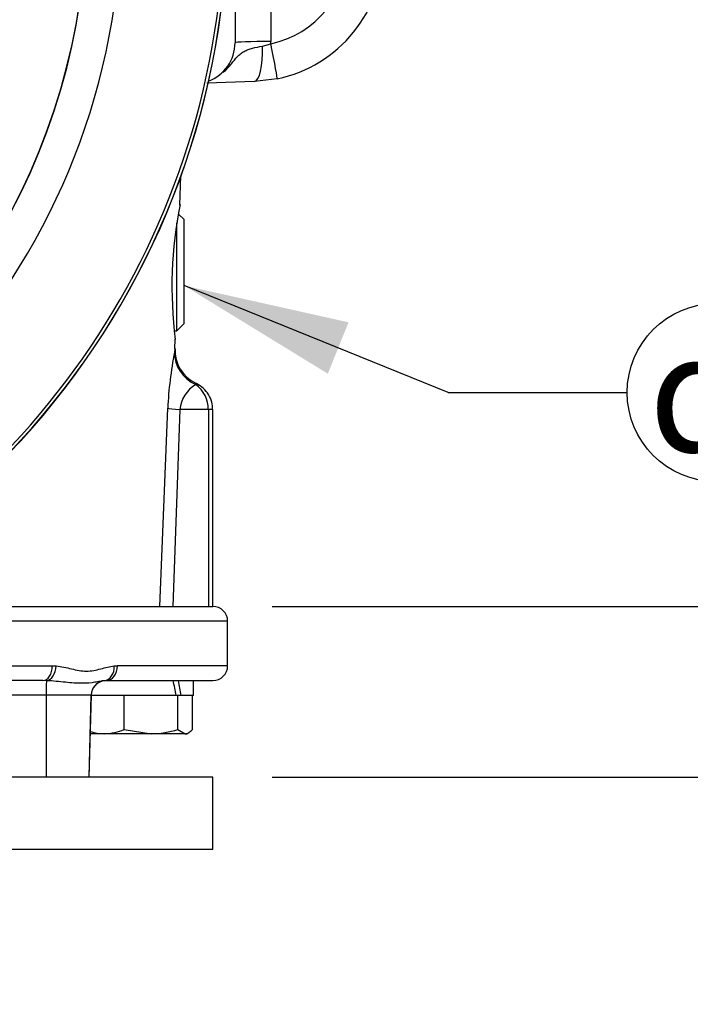
# Model space of a CAD drawing. Units: millimetres. Extents: x 0 to 594, y 0 to 420.
# Drawn here: x 361 to 379, y 169 to 196 of the extents above; entities that cross this region are included whole.
import ezdxf
from ezdxf.enums import TextEntityAlignment as Align

# ---------------------------------------------------------------- set-up
doc = ezdxf.new("R2010")
doc.units = ezdxf.units.MM
for name, color, linetype in [('Default', 7, 'Continuous'), ('GB-IW3-INFLG_F10', 7, 'Continuous'), ('II0-20SHORT-STD', 7, 'Continuous'), ('II1-01-STD', 7, 'Continuous'), ('II1-02B3B4_F10-S', 7, 'Continuous'), ('PART4', 7, 'Continuous'), ('TSH-1', 7, 'Continuous')]:
    doc.layers.add(name, color=color, linetype=linetype)
doc.styles.add('SEACAD_Arial', font='arial.ttf')
doc.styles.add('SEACAD_Solid_Edge_ISO_GDT_Symbols', font='SEIGDT.TTF')
doc.dimstyles.new('ISO-InstDr', dxfattribs={"dimtxt": 3.2, "dimasz": 4.48, "dimexe": 1.6, "dimexo": 1.6, "dimgap": 0.8, "dimtad": 1, "dimdec": 0, "dimlfac": 5, "dimzin": 0, "dimdsep": 46, "dimtxsty": 'SEACAD_Arial', "dimblk1": '_SE_FILLED', "dimblk2": '_SE_FILLED', "dimsah": 1, "dimcen": 1.6, "dimadec": 0, "dimazin": 0, "dimtfac": 0.5, "dimtofl": 0, "dimtmove": 0, "dimatfit": 3, "dimfxl": 1, "dimtzin": 0, "dimarcsym": 0})

# ---------------------------------------------------------------- blocks, each defined once
blk = doc.blocks.new('SEANNOT_GROUP26')
at = {"layer": 'Default', "linetype": 'Continuous'}
blk.add_hatch(color=7, dxfattribs=at).paths.add_polyline_path([(369.645, 187.671), (365.212, 188.659), (369.086, 186.287)])
at = {"layer": 'Default', "color": 7, "linetype": 'Continuous'}
blk.add_line((372.33, 185.78), (377.158, 185.78), dxfattribs=at)
blk.add_lwpolyline([(372.33, 185.78), (365.212, 188.659)], dxfattribs=at)
blk.add_circle((379.558, 185.78), 2.4, dxfattribs=at)
at = {"layer": 'Default', "color": 7, "linetype": 'Continuous', "style": 'SEACAD_Solid_Edge_ISO_GDT_Symbols'}
blk.add_text('q', height=3.2, dxfattribs=at).set_placement((377.734, 187.38), align=Align.TOP_LEFT)
blk = doc.blocks.new('SE5')
at = {"layer": 'GB-IW3-INFLG_F10', "color": 7, "linetype": 'Continuous'}
for p, q in [((365.985, 175.419), (340.785, 175.419)), ((365.985, 173.469), (365.985, 175.419)), ((365.985, 173.469), (340.785, 173.469))]:
    blk.add_line(p, q, dxfattribs=at)
at = {"layer": 'II0-20SHORT-STD', "color": 7, "linetype": 'Continuous'}
for radius, start, end in [(17.395, 329.8646, 33.2367), (21.199, 274.9824, 355.02), (21.116, 288.575, 355.1363)]:
    blk.add_arc((345.185, 198.819), radius, start, end, dxfattribs=at)
at = {"layer": 'II1-01-STD', "color": 7, "linetype": 'Continuous'}
for p, q in [((367.55, 197.961), (367.55, 195.236)), ((366.585, 196.101), (366.585, 195.201)), ((367.328, 195.108), (367.549, 195.175)), ((367.11, 194.157), (365.823, 194.113)), ((367.718, 194.231), (367.11, 194.157)), ((365.1, 190.827), (365.127, 191.615)), ((365.212, 190.437), (365.054, 190.595)), ((365.212, 187.637), (365.212, 190.437)), ((365.012, 187.437), (365.012, 190.355)), ((365.012, 187.437), (365.212, 187.637)), ((364.947, 187.437), (365.012, 187.437)), ((364.965, 186.959), (364.973, 187.216)), ((364.552, 180.019), (364.769, 185.354)), ((365.094, 185.319), (364.908, 180.019)), ((365.865, 185.319), (365.094, 185.319)), ((365.985, 185.319), (365.865, 185.319)), ((365.865, 185.319), (365.865, 180.019)), ((365.985, 180.019), (365.985, 185.319))]:
    blk.add_line(p, q, dxfattribs=at)
for centre, radius, start, end in [((367.02, 197.72), 2.6, 281.7463, 360), ((366.985, 197.755), 3.6, 281.7463, 0), ((365.45, 195.236), 2.1, 358.3244, 0), ((365.485, 195.201), 1.1, 290.4408, 0), ((376.167, 188.64), 11.285, 168.715, 187.2687), ((375.574, 184.822), 10.818, 169.0845, 177.1852), ((378.294, 184.986), 13.475, 171.563, 171.9594), ((365.961, 186.927), 0.996, 178.1046, 244.211), ((365.988, 185.223), 0.899, 121.0387, 173.8593), ((365.044, 185.328), 0.82, 359.3832, 54.2184)]:
    blk.add_arc(centre, radius, start, end, dxfattribs=at)
for centre, major_axis, ratio, start_param, end_param in [((367.585, 195.201), (1, 0), 0.034899, 1.605703, 3.141593), ((367.075, 195.157), (-0.035, 0.999), 0.250809, 3.141593, 4.655078), ((367.514, 195.21), (-0.204, 0.979), 0.027091, 3.141593, 4.671125), ((365.95, 186.836), (-0.989, 0.149), 0.938872, 0.121765, 1.27068), ((365.756, 185.319), (-0.999, 0.041), 0.036237, 0.155948, 0.847653)]:
    blk.add_ellipse(centre, major_axis=major_axis, ratio=ratio, start_param=start_param, end_param=end_param, dxfattribs=at)
for points, knots in [([(366.266, 194.402), (366.277, 194.412), (366.288, 194.422), (366.334, 194.464), (366.366, 194.497), (366.429, 194.564), (366.458, 194.599), (366.543, 194.702), (366.594, 194.769), (366.676, 194.856), (366.704, 194.882), (366.764, 194.93), (366.795, 194.951), (366.862, 194.988), (366.898, 195.003), (366.974, 195.032), (367.014, 195.044), (367.141, 195.077), (367.231, 195.094), (367.328, 195.108)], [0.3552754, 0.3552754, 0.3552754, 0.3552754, 0.375, 0.375, 0.4375, 0.4375, 0.5, 0.5, 0.625, 0.625, 0.6875, 0.6875, 0.75, 0.75, 0.8125, 0.8125, 0.875, 0.875, 1, 1, 1, 1]), ([(365.527, 186.029), (365.527, 186.029), (365.527, 186.029), (365.527, 186.029), (365.526, 186.017), (365.524, 185.993)], [0.4969193, 0.4969193, 0.4969193, 0.4969193, 0.5, 0.5, 1, 1, 1, 1]), ([(365.979, 185.319), (365.976, 185.393), (365.97, 185.526), (365.878, 185.729), (365.738, 185.893), (365.61, 185.995), (365.537, 186.021), (365.526, 186.025)], [0, 0, 0, 0, 0.22696, 0.477924, 0.721627, 0.964061, 1, 1, 1, 1])]:
    blk.add_open_spline(points, degree=3, knots=knots, dxfattribs=at)
at = {"layer": 'II1-02B3B4_F10-S', "color": 7, "linetype": 'Continuous'}
for p, q in [((354.983, 180.019), (365.985, 180.019)), ((366.385, 179.619), (354.174, 179.619)), ((366.385, 178.419), (366.385, 179.619)), ((350.954, 178.419), (361.656, 178.419)), ((361.656, 178.419), (361.759, 178.415)), ((363.328, 178.415), (363.414, 178.419)), ((366.385, 178.419), (363.414, 178.419)), ((361.402, 178.019), (349.283, 178.019)), ((361.503, 178.017), (361.402, 178.019)), ((363.105, 178.019), (363.062, 178.017)), ((363.105, 178.019), (365.985, 178.019)), ((365.465, 177.619), (365.465, 178.019)), ((361.49, 177.629), (357.19, 177.629)), ((361.49, 177.629), (361.488, 175.419)), ((362.703, 177.629), (361.49, 177.629)), ((362.703, 177.629), (362.645, 175.419)), ((362.648, 175.419), (362.706, 177.629)), ((362.703, 177.629), (362.706, 177.629)), ((363.566, 177.619), (362.706, 177.619)), ((363.596, 177.619), (363.566, 177.619)), ((363.638, 177.619), (363.596, 177.619)), ((363.596, 176.705), (363.596, 177.619)), ((364.998, 177.619), (363.638, 177.619)), ((365.046, 177.619), (364.998, 177.619)), ((365.092, 177.619), (365.046, 177.619)), ((365.046, 176.705), (365.046, 177.619)), ((365.134, 177.619), (365.092, 177.619)), ((365.465, 177.619), (365.134, 177.619)), ((365.435, 176.705), (365.435, 177.619)), ((363.596, 176.705), (364.321, 176.589)), ((365.046, 176.705), (365.24, 176.589)), ((362.679, 176.592), (362.685, 176.589)), ((363.065, 176.589), (362.685, 176.589)), ((364.321, 176.589), (363.065, 176.589)), ((365.24, 176.589), (364.321, 176.589)), ((365.24, 176.589), (365.285, 176.589)), ((365.285, 176.589), (365.34, 176.621))]:
    blk.add_line(p, q, dxfattribs=at)
for centre, radius, start, end in [((365.985, 179.619), 0.4, 0, 90), ((365.985, 178.419), 0.4, 270, 0), ((363.106, 177.619), 0.4, 90, 178.5), ((363.092, 177.98), 1.392, 252.779, 268.9131), ((363.039, 177.982), 1.393, 271.0967, 293.5847), ((364.297, 179.06), 2.471, 270.5552, 287.643)]:
    blk.add_arc(centre, radius, start, end, dxfattribs=at)
for centre, major_axis, ratio, start_param, end_param in [((361.402, 178.419), (0, -0.4), 0.636271, 0, 1.570796), ((361.501, 178.415), (-0.032, -0.399), 0.642923, 0.131187, 1.622996), ((363.022, 178.415), (0.038, -0.398), 0.763414, 0.005455, 1.497264), ((363.105, 178.419), (0, -0.4), 0.771466, 0, 1.570796), ((361.504, 177.619), (0, 0.4), 0.035146, 0.100423, 1.544616), ((363.102, 177.619), (0, 0.4), 0.999382, 0.100423, 1.544616), ((363.985, 177.446), (1.083, -5.52), 0.182676, 1.566323, 1.638924), ((363.985, 178.192), (1.083, -5.52), 0.182676, 1.430995, 1.503596)]:
    blk.add_ellipse(centre, major_axis=major_axis, ratio=ratio, start_param=start_param, end_param=end_param, dxfattribs=at)
for points, knots in [([(361.759, 178.415), (361.902, 178.404), (362.04, 178.37), (362.243, 178.32), (362.31, 178.305), (362.444, 178.282), (362.511, 178.275), (362.644, 178.275), (362.709, 178.282), (362.837, 178.305), (362.9, 178.321), (363.087, 178.37), (363.208, 178.404), (363.328, 178.415)], [0, 0, 0, 0, 0.25, 0.25, 0.375, 0.375, 0.5, 0.5, 0.625, 0.625, 0.75, 0.75, 1, 1, 1, 1]), ([(363.062, 178.017), (363.025, 178.013), (362.986, 178.006), (362.902, 177.99), (362.856, 177.981), (362.708, 177.958), (362.594, 177.947), (362.322, 177.947), (362.172, 177.958), (361.931, 177.981), (361.848, 177.99), (361.678, 178.006), (361.591, 178.013), (361.503, 178.017)], [0, 0, 0, 0, 0.125, 0.125, 0.25, 0.25, 0.5, 0.5, 0.75, 0.75, 0.875, 0.875, 1, 1, 1, 1]), ([(365.24, 176.589), (365.257, 176.589), (365.273, 176.592), (365.306, 176.602), (365.322, 176.61), (365.371, 176.64), (365.403, 176.67), (365.435, 176.705)], [0, 0, 0, 0, 0.25, 0.25, 0.5, 0.5, 1, 1, 1, 1])]:
    blk.add_open_spline(points, degree=3, knots=knots, dxfattribs=at)
at = {"layer": 'PART4', "color": 7, "linetype": 'Continuous'}
for radius, start, end in [(18.331, 191.752, 168.248), (17.4, 329.7903, 32.8108), (21.203, 274.9893, 355.0132), (21.116, 288.575, 355.1363)]:
    blk.add_arc((345.185, 198.819), radius, start, end, dxfattribs=at)
blk = doc.blocks.new('DMBLK645')
at = {"layer": 'Default', "linetype": 'Continuous'}
for points in [[(403.75, 194.339), (403.003, 198.819), (402.256, 194.339)], [(403.75, 184.499), (402.256, 184.499), (403.003, 180.019)]]:
    blk.add_hatch(color=7, dxfattribs=at).paths.add_polyline_path(points)
at = {"layer": 'Default', "color": 7, "linetype": 'Continuous'}
for p, q in [((361.579, 198.819), (404.603, 198.819)), ((403.003, 198.819), (403.003, 180.019)), ((367.585, 180.019), (404.603, 180.019))]:
    blk.add_line(p, q, dxfattribs=at)
at = {"layer": 'Default', "color": 7, "linetype": 'Continuous', "style": 'SEACAD_Arial'}
for s, p in [(')', (399.003, 196.201)), ('3.70"', (399.003, 184.236)), ('94', (395.163, 184.236)), ('(', (399.003, 181.175))]:
    blk.add_text(s, height=3.2, rotation=90, dxfattribs=at).set_placement(p, align=Align.TOP_LEFT)
blk = doc.blocks.new('_SE_FILLED')
at = {"color": 0}
blk.add_line((0, 0), (-1, 0), dxfattribs=at)
blk.add_solid([(0, 0), (-1, -0.1665), (-1, 0.1665), (0, 0)], dxfattribs=at)
blk = doc.blocks.new('DMBLK654')
at = {"layer": 'Default', "linetype": 'Continuous'}
for points in [[(394.15, 184.499), (392.656, 184.499), (393.403, 180.019)], [(394.15, 170.939), (393.403, 175.419), (392.656, 170.939)]]:
    blk.add_hatch(color=7, dxfattribs=at).paths.add_polyline_path(points)
at = {"layer": 'Default', "color": 7, "linetype": 'Continuous'}
for p, q in [((393.403, 188.979), (393.403, 180.019)), ((367.585, 180.019), (395.003, 180.019)), ((367.585, 175.419), (395.003, 175.419)), ((393.403, 175.419), (393.403, 155.883))]:
    blk.add_line(p, q, dxfattribs=at)
at = {"layer": 'Default', "color": 7, "linetype": 'Continuous', "style": 'SEACAD_Arial'}
for s, p in [(')', (389.403, 172.029)), ('0.91"', (389.403, 160.064)), ('23', (385.563, 160.064)), ('(', (389.403, 157.003))]:
    blk.add_text(s, height=3.2, rotation=90, dxfattribs=at).set_placement(p, align=Align.TOP_LEFT)
blk = doc.blocks.new('DMBLK659')
at = {"layer": 'Default', "linetype": 'Continuous'}
for points in [[(413.35, 224.495), (412.603, 228.975), (411.856, 224.495)], [(413.35, 184.499), (411.856, 184.499), (412.603, 180.019)]]:
    blk.add_hatch(color=7, dxfattribs=at).paths.add_polyline_path(points)
at = {"layer": 'Default', "color": 7, "linetype": 'Continuous'}
for p, q in [((363.081, 228.975), (414.203, 228.975)), ((412.603, 180.019), (412.603, 228.975)), ((367.585, 180.019), (414.203, 180.019))]:
    blk.add_line(p, q, dxfattribs=at)
at = {"layer": 'Default', "color": 7, "linetype": 'Continuous', "style": 'SEACAD_Arial'}
for s, p in [(')', (408.603, 211.28)), ('9.64"', (408.603, 199.314)), ('245', (404.763, 199.314)), ('(', (408.603, 196.254))]:
    blk.add_text(s, height=3.2, rotation=90, dxfattribs=at).set_placement(p, align=Align.TOP_LEFT)
blk = doc.blocks.new('DMBLK660')
at = {"layer": 'Default', "linetype": 'Continuous'}
for points in [[(422.95, 235.788), (422.203, 240.268), (421.456, 235.788)], [(422.95, 184.499), (421.456, 184.499), (422.203, 180.019)]]:
    blk.add_hatch(color=7, dxfattribs=at).paths.add_polyline_path(points)
at = {"layer": 'Default', "color": 7, "linetype": 'Continuous'}
for p, q in [((373.713, 240.268), (423.803, 240.268)), ((422.203, 180.019), (422.203, 240.268)), ((367.585, 180.019), (423.803, 180.019))]:
    blk.add_line(p, q, dxfattribs=at)
at = {"layer": 'Default', "color": 7, "linetype": 'Continuous', "style": 'SEACAD_Arial'}
for s, p in [(')', (418.203, 218.178)), ('11.86"', (418.203, 203.709)), ('301', (414.363, 203.709)), ('(', (418.203, 200.648))]:
    blk.add_text(s, height=3.2, rotation=90, dxfattribs=at).set_placement(p, align=Align.TOP_LEFT)

msp = doc.modelspace()

# ---------------------------------------------------------------- block references
at = {"layer": 'Default'}
msp.add_blockref('SEANNOT_GROUP26', (0, 0), dxfattribs=at)
at = {"layer": 'TSH-1'}
msp.add_blockref('SE5', (0, 0), dxfattribs=at)

# ---------------------------------------------------------------- dimensions: what is measured, and where the dimension line sits
at = {"layer": 'Default', "color": 7, "linetype": 'Continuous'}
for base, p1, p2, angle, picture, middle, dimtype in [((422.203, 240.268), (365.985, 180.019), (372.113, 240.268), 90, 'DMBLK660', (422.203, 210.143), 160), ((412.603, 228.975), (365.985, 180.019), (361.481, 228.975), 90, 'DMBLK659', (412.603, 204.497), 160), ((403.003, 180.019), (359.979, 198.819), (365.985, 180.019), 90, 'DMBLK645', (403.003, 189.419), 160), ((393.403, 180.019), (365.985, 180.019), (365.985, 175.419), 270, 'DMBLK654', (393.403, 174.61), 161)]:
    dim = msp.add_linear_dim(base=base, p1=p1, p2=p2, angle=angle, text='\\A1;<>', dimstyle='ISO-InstDr', override={"dimpost": '\\X'}, dxfattribs=at)
    dim.commit()
    dim.dimension.update_dxf_attribs({"geometry": picture, "text_midpoint": middle, "dimtype": dimtype})

doc.saveas('drawing.dxf')
